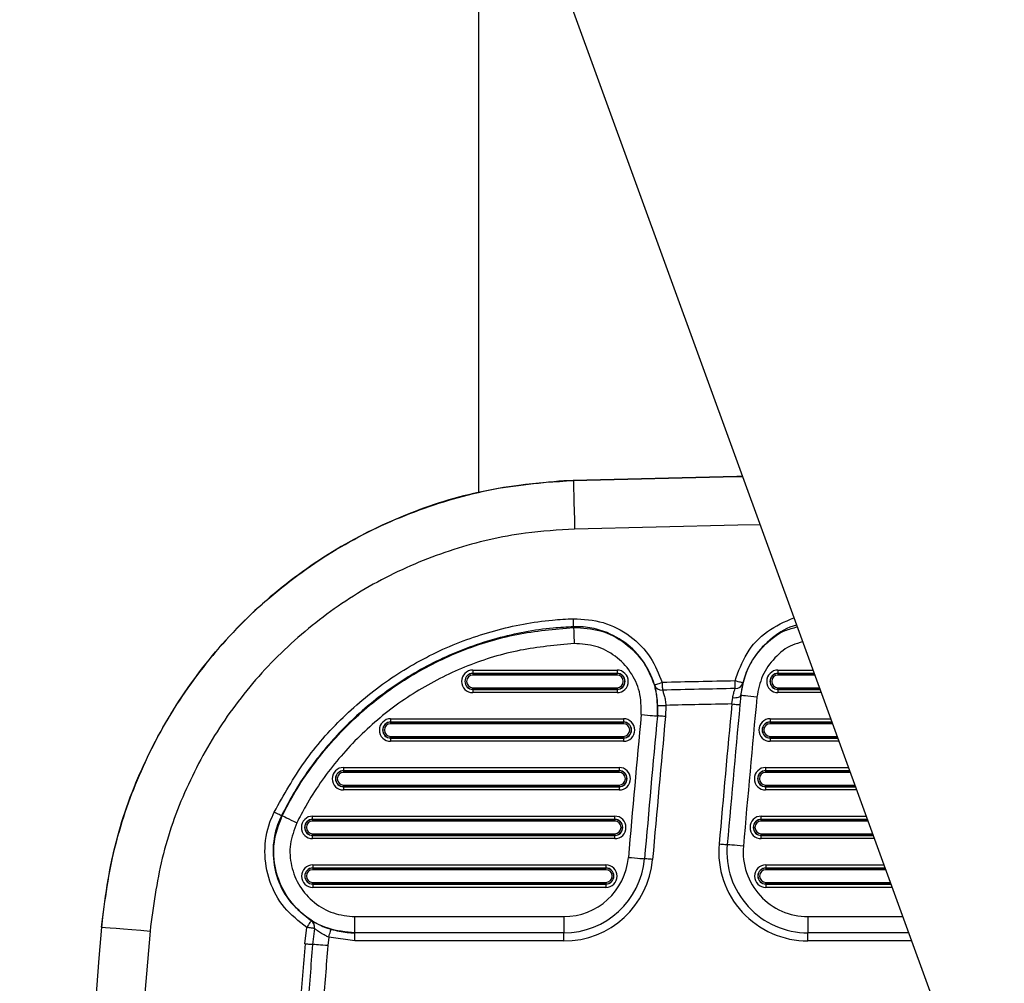
# Model space of a CAD drawing. Units: millimetres. Extents: x 8501 to 9666, y 1614 to 3197.
# Drawn here: x 9317 to 9378, y 2092 to 2152 of the extents above; entities that cross this region are included whole.
import ezdxf
from ezdxf.enums import TextEntityAlignment as Align

# ---------------------------------------------------------------- set-up
doc = ezdxf.new("R2010")
doc.units = ezdxf.units.MM
doc.styles.add('Annotative', font='arial.ttf')

# ---------------------------------------------------------------- blocks, each defined once
blk = doc.blocks.new('320i - Assisted Chin and Dip')
for p, q in [((237.791, -247.743), (296.649, -409.454)), ((264.229, -320.381), (264.229, -366.118)), ((270.081, -365.353), (269.497, -365.374)), ((280.154, -365.115), (270.081, -365.352)), ((280.154, -365.116), (270.081, -365.353)), ((270.081, -365.353), (270.082, -365.354)), ((270.082, -365.354), (280.155, -365.117)), ((270.082, -365.354), (270.084, -365.425)), ((280.508, -365.107), (280.154, -365.115)), ((280.509, -365.109), (280.154, -365.116)), ((280.155, -365.117), (280.509, -365.11)), ((270.084, -365.425), (270.089, -365.604)), ((270.089, -365.604), (270.097, -365.886)), ((270.097, -365.886), (270.107, -366.259)), ((270.107, -366.259), (270.119, -366.71)), ((270.119, -366.71), (270.133, -367.222)), ((270.133, -367.222), (270.148, -367.776)), ((270.148, -367.776), (270.163, -368.352)), ((280.216, -368.115), (270.163, -368.352)), ((281.593, -368.088), (280.216, -368.115)), ((270.088, -373.966), (270.084, -373.87)), ((270.091, -374.058), (270.088, -373.966)), ((270.094, -374.144), (270.091, -374.058)), ((270.097, -374.219), (270.094, -374.144)), ((270.1, -374.281), (270.097, -374.219)), ((270.097, -374.41), (270.099, -374.396)), ((270.097, -374.41), (270.098, -374.434)), ((270.098, -374.434), (270.101, -374.494)), ((270.099, -374.396), (270.103, -374.37)), ((270.101, -374.328), (270.1, -374.281)), ((270.102, -374.358), (270.101, -374.328)), ((270.103, -374.37), (270.102, -374.358)), ((270.101, -374.494), (270.104, -374.587)), ((270.104, -374.587), (270.109, -374.712)), ((270.109, -374.712), (270.115, -374.862)), ((270.115, -374.862), (270.121, -375.033)), ((270.121, -375.033), (270.128, -375.217)), ((270.128, -375.217), (270.135, -375.409)), ((263.891, -377.039), (272.776, -377.039)), ((263.891, -377.039), (263.891, -377.239)), ((263.891, -377.245), (263.891, -377.239)), ((272.776, -377.239), (263.891, -377.239)), ((263.891, -377.245), (272.776, -377.245)), ((263.891, -377.245), (263.891, -377.345)), ((272.776, -377.345), (263.891, -377.345)), ((272.776, -377.039), (272.776, -377.239)), ((272.776, -377.245), (272.776, -377.239)), ((272.776, -377.345), (272.776, -377.245)), ((282.699, -377.039), (282.699, -377.239)), ((282.699, -377.039), (284.851, -377.039)), ((282.699, -377.245), (282.699, -377.239)), ((284.924, -377.239), (282.699, -377.239)), ((282.699, -377.245), (282.699, -377.345)), ((282.699, -377.245), (284.926, -377.245)), ((284.962, -377.345), (282.699, -377.345)), ((275.083, -377.947), (275.093, -377.944)), ((275.093, -377.944), (275.121, -377.936)), ((275.121, -377.936), (275.166, -377.922)), ((275.166, -377.922), (275.225, -377.905)), ((275.225, -377.905), (275.298, -377.883)), ((275.298, -377.883), (275.38, -377.859)), ((275.38, -377.859), (275.47, -377.832)), ((275.47, -377.832), (275.563, -377.805)), ((275.563, -377.805), (275.565, -377.881)), ((275.565, -377.881), (275.566, -377.956)), ((275.566, -377.956), (275.568, -378.028)), ((275.568, -378.028), (275.569, -378.093)), ((275.569, -378.093), (275.571, -378.153)), ((280.144, -377.73), (280.049, -377.707)), ((280.051, -377.783), (280.049, -377.707)), ((280.052, -377.858), (280.051, -377.783)), ((280.054, -377.929), (280.052, -377.858)), ((280.055, -377.995), (280.054, -377.929)), ((280.056, -378.054), (280.055, -377.995)), ((280.057, -378.105), (280.056, -378.054)), ((280.058, -378.147), (280.057, -378.105)), ((280.234, -377.753), (280.144, -377.73)), ((280.318, -377.774), (280.234, -377.753)), ((280.392, -377.792), (280.318, -377.774)), ((280.452, -377.807), (280.392, -377.792)), ((280.497, -377.818), (280.452, -377.807)), ((280.525, -377.825), (280.497, -377.818)), ((280.534, -377.827), (280.525, -377.825)), ((263.891, -378.224), (263.891, -378.124)), ((263.891, -378.124), (272.776, -378.124)), ((272.776, -378.224), (263.891, -378.224)), ((263.891, -378.224), (263.891, -378.229)), ((263.891, -378.229), (272.776, -378.229)), ((263.891, -378.229), (263.891, -378.429)), ((272.776, -378.429), (263.891, -378.429)), ((272.776, -378.124), (272.776, -378.224)), ((272.776, -378.224), (272.776, -378.229)), ((272.776, -378.229), (272.776, -378.429)), ((275.571, -378.153), (275.572, -378.204)), ((275.572, -378.204), (275.573, -378.245)), ((275.573, -378.245), (275.574, -378.276)), ((280.059, -378.178), (280.058, -378.147)), ((280.097, -378.737), (280.181, -378.727)), ((280.181, -378.727), (280.255, -378.71)), ((280.255, -378.71), (280.317, -378.687)), ((280.317, -378.687), (280.363, -378.658)), ((280.363, -378.658), (280.393, -378.626)), ((280.393, -378.626), (280.406, -378.59)), ((280.404, -378.607), (280.406, -378.59)), ((280.424, -378.608), (280.404, -378.607)), ((280.48, -378.614), (280.424, -378.608)), ((280.572, -378.622), (280.48, -378.614)), ((280.696, -378.634), (280.572, -378.622)), ((280.847, -378.648), (280.696, -378.634)), ((281.019, -378.665), (280.847, -378.648)), ((281.206, -378.682), (281.019, -378.665)), ((281.4, -378.701), (281.206, -378.682)), ((282.699, -378.224), (282.699, -378.124)), ((282.699, -378.124), (285.246, -378.124)), ((282.699, -378.224), (282.699, -378.229)), ((285.282, -378.224), (282.699, -378.224)), ((282.699, -378.229), (282.699, -378.429)), ((282.699, -378.229), (285.284, -378.229)), ((285.357, -378.429), (282.699, -378.429)), ((275.265, -379.858), (275.284, -379.231)), ((275.284, -379.231), (275.294, -379.23)), ((275.294, -379.23), (275.323, -379.229)), ((275.323, -379.229), (275.369, -379.228)), ((275.369, -379.228), (275.431, -379.226)), ((275.431, -379.226), (275.507, -379.223)), ((275.507, -379.223), (275.593, -379.221)), ((275.593, -379.221), (275.687, -379.217)), ((275.687, -379.217), (275.784, -379.214)), ((275.784, -379.214), (275.763, -379.904)), ((279.853, -379.125), (279.912, -378.737)), ((279.853, -379.125), (279.951, -379.134)), ((279.912, -378.737), (280.007, -378.741)), ((279.951, -379.134), (280.044, -379.143)), ((280.007, -378.741), (280.097, -378.737)), ((280.044, -379.143), (280.13, -379.151)), ((280.13, -379.151), (280.205, -379.158)), ((280.205, -379.158), (280.267, -379.164)), ((280.267, -379.164), (280.313, -379.168)), ((280.313, -379.168), (280.342, -379.171)), ((280.342, -379.171), (280.351, -379.172)), ((274.268, -379.778), (274.463, -379.796)), ((274.463, -379.796), (274.649, -379.814)), ((274.649, -379.814), (274.822, -379.83)), ((274.822, -379.83), (274.972, -379.844)), ((274.972, -379.844), (275.096, -379.855)), ((275.096, -379.855), (275.188, -379.864)), ((275.188, -379.864), (275.245, -379.869)), ((275.245, -379.869), (275.264, -379.871)), ((275.265, -379.858), (275.264, -379.871)), ((275.275, -379.859), (275.265, -379.858)), ((275.303, -379.861), (275.275, -379.859)), ((275.349, -379.866), (275.303, -379.861)), ((275.411, -379.871), (275.349, -379.866)), ((275.487, -379.878), (275.411, -379.871)), ((275.573, -379.886), (275.487, -379.878)), ((275.666, -379.895), (275.573, -379.886)), ((275.763, -379.904), (275.666, -379.895)), ((258.823, -380.039), (273.176, -380.039)), ((258.823, -380.039), (258.823, -380.239)), ((258.823, -380.245), (258.823, -380.239)), ((273.176, -380.239), (258.823, -380.239)), ((258.823, -380.245), (273.176, -380.245)), ((258.823, -380.245), (258.823, -380.345)), ((273.176, -380.345), (258.823, -380.345)), ((273.176, -380.039), (273.176, -380.239)), ((273.176, -380.245), (273.176, -380.239)), ((273.176, -380.345), (273.176, -380.245)), ((282.214, -380.039), (282.214, -380.239)), ((282.214, -380.039), (285.943, -380.039)), ((282.214, -380.245), (282.214, -380.239)), ((286.016, -380.239), (282.214, -380.239)), ((282.214, -380.245), (282.214, -380.345)), ((282.214, -380.245), (286.018, -380.245)), ((286.054, -380.345), (282.214, -380.345)), ((258.823, -381.124), (273.176, -381.124)), ((258.823, -381.224), (258.823, -381.124)), ((273.176, -381.124), (273.176, -381.224)), ((282.214, -381.224), (282.214, -381.124)), ((282.214, -381.124), (286.338, -381.124)), ((273.176, -381.224), (258.823, -381.224)), ((258.823, -381.224), (258.823, -381.229)), ((258.823, -381.229), (273.176, -381.229)), ((258.823, -381.229), (258.823, -381.429)), ((273.176, -381.429), (258.823, -381.429)), ((273.176, -381.224), (273.176, -381.229)), ((273.176, -381.229), (273.176, -381.429)), ((282.214, -381.224), (282.214, -381.229)), ((286.374, -381.224), (282.214, -381.224)), ((282.214, -381.229), (282.214, -381.429)), ((282.214, -381.229), (286.376, -381.229)), ((286.449, -381.429), (282.214, -381.429)), ((255.916, -383.039), (255.916, -383.239)), ((255.916, -383.039), (272.902, -383.039)), ((255.916, -383.245), (255.916, -383.239)), ((272.902, -383.239), (255.916, -383.239)), ((255.916, -383.245), (272.902, -383.245)), ((255.916, -383.245), (255.916, -383.345)), ((272.902, -383.345), (255.916, -383.345)), ((272.902, -383.039), (272.902, -383.239)), ((272.902, -383.245), (272.902, -383.239)), ((272.902, -383.345), (272.902, -383.245)), ((281.938, -383.039), (281.938, -383.239)), ((281.938, -383.039), (287.035, -383.039)), ((281.938, -383.245), (281.938, -383.239)), ((287.108, -383.239), (281.938, -383.239)), ((281.938, -383.245), (281.938, -383.345)), ((281.938, -383.245), (287.11, -383.245)), ((287.146, -383.345), (281.938, -383.345)), ((255.916, -384.124), (272.902, -384.124)), ((255.916, -384.224), (255.916, -384.124)), ((272.902, -384.124), (272.902, -384.224)), ((281.938, -384.224), (281.938, -384.124)), ((281.938, -384.124), (287.43, -384.124)), ((272.902, -384.224), (255.916, -384.224)), ((255.916, -384.224), (255.916, -384.229)), ((255.916, -384.229), (272.902, -384.229)), ((255.916, -384.229), (255.916, -384.429)), ((272.902, -384.429), (255.916, -384.429)), ((272.902, -384.224), (272.902, -384.229)), ((272.902, -384.229), (272.902, -384.429)), ((281.938, -384.224), (281.938, -384.229)), ((287.466, -384.224), (281.938, -384.224)), ((281.938, -384.229), (281.938, -384.429)), ((281.938, -384.229), (287.468, -384.229)), ((287.541, -384.429), (281.938, -384.429)), ((251.732, -385.834), (251.646, -385.791)), ((251.815, -385.875), (251.732, -385.834)), ((251.891, -385.913), (251.815, -385.875)), ((251.958, -385.946), (251.891, -385.913)), ((252.014, -385.974), (251.958, -385.946)), ((252.056, -385.995), (252.014, -385.974)), ((252.083, -386.008), (252.056, -385.995)), ((252.094, -386.013), (252.083, -386.008)), ((252.094, -386.013), (252.125, -386.01)), ((252.125, -386.01), (252.141, -386.008)), ((252.141, -386.008), (252.163, -386.018)), ((252.163, -386.018), (252.216, -386.045)), ((252.216, -386.045), (252.3, -386.087)), ((252.3, -386.087), (252.412, -386.142)), ((252.412, -386.142), (252.546, -386.209)), ((252.546, -386.209), (252.699, -386.285)), ((252.699, -386.285), (252.865, -386.367)), ((252.865, -386.367), (253.036, -386.453)), ((254.014, -386.239), (254.014, -386.039)), ((254.014, -386.039), (272.634, -386.039)), ((254.014, -386.245), (254.014, -386.239)), ((272.634, -386.239), (254.014, -386.239)), ((254.014, -386.245), (272.634, -386.245)), ((254.014, -386.345), (254.014, -386.245)), ((272.634, -386.345), (254.014, -386.345)), ((272.634, -386.239), (272.634, -386.039)), ((272.634, -386.245), (272.634, -386.239)), ((272.634, -386.245), (272.634, -386.345)), ((281.669, -386.239), (281.669, -386.039)), ((281.669, -386.039), (288.127, -386.039)), ((281.669, -386.245), (281.669, -386.239)), ((288.2, -386.239), (281.669, -386.239)), ((281.669, -386.345), (281.669, -386.245)), ((281.669, -386.245), (288.202, -386.245)), ((288.238, -386.345), (281.669, -386.345)), ((254.014, -387.124), (254.014, -387.224)), ((254.014, -387.124), (272.634, -387.124)), ((272.634, -387.224), (254.014, -387.224)), ((254.014, -387.224), (254.014, -387.229)), ((272.634, -387.224), (272.634, -387.124)), ((272.634, -387.224), (272.634, -387.229)), ((281.669, -387.124), (281.669, -387.224)), ((281.669, -387.124), (288.522, -387.124)), ((281.669, -387.224), (281.669, -387.229)), ((288.558, -387.224), (281.669, -387.224)), ((254.014, -387.229), (272.634, -387.229)), ((254.014, -387.429), (254.014, -387.229)), ((272.634, -387.429), (254.014, -387.429)), ((272.634, -387.429), (272.634, -387.229)), ((279.069, -387.753), (279.167, -387.761)), ((279.167, -387.761), (279.26, -387.77)), ((279.26, -387.77), (279.346, -387.777)), ((279.346, -387.777), (279.422, -387.784)), ((279.422, -387.784), (279.484, -387.789)), ((279.484, -387.789), (279.53, -387.793)), ((279.53, -387.793), (279.558, -387.796)), ((279.558, -387.796), (279.568, -387.797)), ((279.587, -387.798), (279.568, -387.797)), ((279.643, -387.803), (279.587, -387.798)), ((279.735, -387.811), (279.643, -387.803)), ((279.859, -387.822), (279.735, -387.811)), ((280.01, -387.835), (279.859, -387.822)), ((281.669, -387.429), (281.669, -387.229)), ((281.669, -387.229), (288.56, -387.229)), ((288.633, -387.429), (281.669, -387.429)), ((280.183, -387.851), (280.01, -387.835)), ((280.369, -387.867), (280.183, -387.851)), ((280.564, -387.884), (280.369, -387.867)), ((254.02, -389.039), (272.089, -389.039)), ((254.02, -389.039), (254.02, -389.239)), ((272.089, -389.039), (272.089, -389.239)), ((273.476, -388.581), (273.67, -388.598)), ((273.67, -388.598), (273.857, -388.614)), ((273.857, -388.614), (274.03, -388.629)), ((274.03, -388.629), (274.181, -388.642)), ((274.181, -388.642), (274.304, -388.653)), ((274.304, -388.653), (274.397, -388.661)), ((274.397, -388.661), (274.453, -388.666)), ((274.453, -388.666), (274.472, -388.668)), ((274.482, -388.668), (274.472, -388.668)), ((274.51, -388.671), (274.482, -388.668)), ((274.556, -388.675), (274.51, -388.671)), ((274.618, -388.68), (274.556, -388.675)), ((274.694, -388.687), (274.618, -388.68)), ((274.78, -388.694), (274.694, -388.687)), ((274.873, -388.702), (274.78, -388.694)), ((274.97, -388.711), (274.873, -388.702)), ((281.95, -389.039), (281.95, -389.239)), ((281.95, -389.039), (289.219, -389.039)), ((254.02, -389.245), (254.02, -389.239)), ((272.089, -389.239), (254.02, -389.239)), ((254.02, -389.245), (272.089, -389.245)), ((254.02, -389.245), (254.02, -389.345)), ((272.089, -389.345), (254.02, -389.345)), ((272.089, -389.245), (272.089, -389.239)), ((272.089, -389.345), (272.089, -389.245)), ((281.95, -389.245), (281.95, -389.239)), ((289.292, -389.239), (281.95, -389.239)), ((281.95, -389.245), (281.95, -389.345)), ((281.95, -389.245), (289.294, -389.245)), ((289.33, -389.345), (281.95, -389.345)), ((254.02, -390.124), (272.089, -390.124)), ((254.02, -390.224), (254.02, -390.124)), ((272.089, -390.224), (254.02, -390.224)), ((254.02, -390.224), (254.02, -390.229)), ((254.02, -390.229), (272.089, -390.229)), ((254.02, -390.229), (254.02, -390.429)), ((272.089, -390.124), (272.089, -390.224)), ((272.089, -390.224), (272.089, -390.229)), ((272.089, -390.229), (272.089, -390.429)), ((281.95, -390.224), (281.95, -390.124)), ((281.95, -390.124), (289.613, -390.124)), ((281.95, -390.224), (281.95, -390.229)), ((289.65, -390.224), (281.95, -390.224)), ((281.95, -390.229), (281.95, -390.429)), ((281.95, -390.229), (289.652, -390.229)), ((272.089, -390.429), (254.02, -390.429)), ((289.725, -390.429), (281.95, -390.429)), ((241.052, -392.292), (240.998, -392.874)), ((253.801, -392.662), (253.755, -392.735)), ((253.841, -392.598), (253.801, -392.662)), ((253.874, -392.545), (253.841, -392.598)), ((253.899, -392.506), (253.874, -392.545)), ((253.914, -392.481), (253.899, -392.506)), ((253.92, -392.472), (253.914, -392.481)), ((256.619, -392.234), (269.491, -392.234)), ((256.619, -393.234), (256.619, -392.234)), ((269.491, -392.234), (269.491, -393.234)), ((284.548, -392.234), (284.548, -393.234)), ((284.548, -392.234), (290.382, -392.234)), ((241, -392.876), (240.998, -392.874)), ((241, -392.876), (241.07, -392.881)), ((241.07, -392.881), (241.249, -392.896)), ((241.249, -392.896), (241.53, -392.919)), ((241.53, -392.919), (241.902, -392.95)), ((241.902, -392.95), (242.352, -392.987)), ((242.352, -392.987), (242.862, -393.029)), ((242.862, -393.029), (243.415, -393.074)), ((243.415, -393.074), (243.988, -393.121)), ((253.542, -393.907), (253.655, -392.895)), ((253.706, -392.814), (253.655, -392.895)), ((253.731, -392.906), (253.655, -392.895)), ((253.755, -392.735), (253.706, -392.814)), ((253.805, -392.917), (253.731, -392.906)), ((253.875, -392.927), (253.805, -392.917)), ((253.941, -392.936), (253.875, -392.927)), ((253.999, -392.944), (253.941, -392.936)), ((254.05, -392.951), (253.999, -392.944)), ((254.122, -392.961), (254.012, -393.945)), ((254.091, -392.957), (254.05, -392.951)), ((254.122, -392.961), (254.091, -392.957)), ((255.059, -393.314), (255.084, -393.232)), ((255.084, -393.232), (255.106, -393.159)), ((255.106, -393.159), (255.124, -393.1)), ((255.124, -393.1), (255.137, -393.055)), ((255.137, -393.055), (255.146, -393.028)), ((255.146, -393.028), (255.149, -393.018)), ((256.619, -393.234), (256.605, -393.234)), ((256.605, -393.734), (256.605, -393.234)), ((269.491, -393.234), (256.619, -393.234)), ((269.491, -393.734), (269.491, -393.234)), ((290.746, -393.234), (284.548, -393.234)), ((284.548, -393.734), (284.548, -393.234)), ((255.003, -393.496), (254.952, -394.023)), ((255.003, -393.496), (255.032, -393.403)), ((256.605, -393.734), (255.003, -393.496)), ((255.032, -393.403), (255.059, -393.314)), ((269.491, -393.734), (256.605, -393.734)), ((290.928, -393.734), (284.548, -393.734)), ((253.542, -393.907), (253.618, -393.913)), ((253.618, -393.913), (253.693, -393.919)), ((253.693, -393.919), (253.764, -393.925)), ((253.764, -393.925), (253.83, -393.93)), ((253.83, -393.93), (253.889, -393.935)), ((253.889, -393.935), (253.939, -393.939)), ((253.939, -393.939), (253.981, -393.943)), ((253.981, -393.943), (254.012, -393.945)), ((254.074, -393.95), (254.012, -393.945)), ((254.157, -393.957), (254.074, -393.95)), ((254.258, -393.966), (254.157, -393.957)), ((254.376, -393.975), (254.258, -393.966)), ((254.508, -393.986), (254.376, -393.975)), ((254.65, -393.998), (254.508, -393.986)), ((254.799, -394.01), (254.65, -393.998)), ((254.952, -394.023), (254.799, -394.01))]:
    blk.add_line(p, q)
for centre, radius, start, end in [((263.891, -377.734), 0.695, 90, 270), ((263.891, -377.734), 0.495, 90, 270), ((263.891, -377.734), 0.489, 90, 270), ((263.891, -377.734), 0.389, 90, 270), ((272.776, -377.734), 0.695, 270, 90), ((272.776, -377.734), 0.495, 270, 90), ((272.776, -377.734), 0.489, 270, 90), ((272.776, -377.734), 0.389, 270, 90), ((282.699, -377.734), 0.695, 90, 270), ((282.699, -377.734), 0.495, 90, 270), ((282.699, -377.734), 0.489, 90, 270), ((282.699, -377.734), 0.389, 90, 270), ((275.538, -377.799), 0.478, 197.98613, 274.26172), ((310.38, -1864.234), 1486.837, 91.168873, 91.341803), ((280.074, -377.701), 0.477, 268.12436, 344.64533), ((310.38, -1864.234), 1486.366, 91.168873, 91.341803), ((1735.38, -515.734), 1461.423, 174.615927, 174.977712), ((1735.38, -515.734), 1460.423, 174.615927, 174.977712), ((310.38, -1864.234), 1485.423, 91.177539, 91.334546), ((1735.38, -515.734), 1461.923, 174.638181, 174.977712), ((1735.38, -515.734), 1467.423, 174.683949, 175.02904), ((1735.38, -515.734), 1466.423, 174.683949, 175.02904), ((1735.38, -515.734), 1465.923, 174.683435, 175.02904), ((258.823, -380.734), 0.695, 90, 270), ((258.823, -380.734), 0.495, 90, 270), ((258.823, -380.734), 0.489, 90, 270), ((258.823, -380.734), 0.389, 90, 270), ((273.176, -380.734), 0.695, 270, 90), ((273.176, -380.734), 0.495, 270, 90), ((273.176, -380.734), 0.489, 270, 90), ((273.176, -380.734), 0.389, 270, 90), ((282.214, -380.734), 0.695, 90, 270), ((282.214, -380.734), 0.495, 90, 270), ((282.214, -380.734), 0.489, 90, 270), ((282.214, -380.734), 0.389, 90, 270), ((255.916, -383.734), 0.695, 90, 270), ((255.916, -383.734), 0.495, 90, 270), ((255.916, -383.734), 0.489, 90, 270), ((255.916, -383.734), 0.389, 90, 270), ((272.902, -383.734), 0.695, 270, 90), ((272.902, -383.734), 0.495, 270, 90), ((272.902, -383.734), 0.489, 270, 90), ((272.902, -383.734), 0.389, 270, 90), ((281.938, -383.734), 0.695, 90, 270), ((281.938, -383.734), 0.495, 90, 270), ((281.938, -383.734), 0.489, 90, 270), ((281.938, -383.734), 0.389, 90, 270), ((254.014, -386.734), 0.695, 90, 270), ((254.014, -386.734), 0.495, 90, 270), ((254.014, -386.734), 0.489, 90, 270), ((254.014, -386.734), 0.389, 90, 270), ((272.634, -386.734), 0.695, 270, 90), ((272.634, -386.734), 0.495, 270, 90), ((272.634, -386.734), 0.489, 270, 90), ((272.634, -386.734), 0.389, 270, 90), ((281.669, -386.734), 0.695, 90, 270), ((281.669, -386.734), 0.495, 90, 270), ((281.669, -386.734), 0.489, 90, 270), ((281.669, -386.734), 0.389, 90, 270), ((284.548, -388.234), 5.5, 174.97771, 270), ((284.548, -388.234), 5, 174.97771, 270), ((284.548, -388.234), 4, 174.97771, 270), ((254.02, -389.734), 0.695, 90, 270), ((269.491, -388.234), 4, 270, 355.02904), ((269.491, -388.234), 5, 270, 355.02904), ((269.491, -388.234), 5.5, 270, 355.02904), ((272.089, -389.734), 0.695, 270, 90), ((281.95, -389.734), 0.695, 90, 270), ((254.02, -389.734), 0.495, 90, 270), ((254.02, -389.734), 0.489, 90, 270), ((254.02, -389.734), 0.389, 90, 270), ((272.089, -389.734), 0.495, 270, 90), ((272.089, -389.734), 0.489, 270, 90), ((272.089, -389.734), 0.389, 270, 90), ((281.95, -389.734), 0.495, 90, 270), ((281.95, -389.734), 0.489, 90, 270), ((281.95, -389.734), 0.389, 90, 270), ((253.66, -392.865), 0.472, 348.21224, 56.51646), ((1735.38, -515.734), 1499.424, 175.300016, 180), ((1735.38, -515.734), 1499.423, 175.300016, 184.699984), ((1735.38, -515.734), 1499.422, 175.300067, 184.699933), ((1735.38, -515.734), 1496.423, 175.300067, 184.699933), ((1735.38, -515.734), 1486.837, 175.300067, 175.451677), ((1735.38, -515.734), 1486.366, 175.300067, 175.451677), ((1735.38, -515.734), 1485.423, 175.300067, 175.443699)]:
    blk.add_arc(centre, radius, start, end)
for points, knots in [([(241, -392.876), (241.222, -391.202), (241.665, -387.855), (243.376, -383.061), (245.821, -378.618), (248.98, -374.641), (252.769, -371.265), (257.062, -368.554), (261.756, -366.632), (266.154, -365.59), (268.96, -365.422), (270.082, -365.354)], [0, 0, 0, 0, 0.115393, 0.230786, 0.346183, 0.461581, 0.576943, 0.692306, 0.807656, 0.923007, 1, 1, 1, 1]), ([(269.497, -365.374), (267.832, -365.534), (264.502, -365.853), (259.678, -367.369), (255.159, -369.632), (251.064, -372.632), (247.542, -376.287), (244.702, -380.421), (242.635, -384.915), (241.487, -388.913), (241.166, -391.407), (241.052, -392.292)], [0, 0, 0, 0, 0.117451, 0.234902, 0.353379, 0.471856, 0.590402, 0.708947, 0.82311, 0.937274, 1, 1, 1, 1]), ([(270.163, -368.352), (269.152, -368.413), (266.628, -368.564), (262.669, -369.502), (258.445, -371.232), (254.581, -373.671), (251.17, -376.71), (248.327, -380.289), (246.127, -384.288), (244.588, -388.603), (244.188, -391.615), (243.988, -393.121)], [0, 0, 0, 0, 0.0769953, 0.1923469, 0.3076979, 0.4230587, 0.538419, 0.6538153, 0.7692115, 0.8846058, 1, 1, 1, 1]), ([(251.646, -385.791), (252.237, -384.735), (253.419, -382.622), (255.829, -379.882), (258.636, -377.571), (261.793, -375.759), (265.21, -374.521), (268.019, -373.985), (269.653, -373.894), (270.084, -373.87)], [0, 0, 0, 0, 0.157387, 0.314767, 0.472157, 0.629544, 0.786667, 0.943788, 1, 1, 1, 1]), ([(270.084, -373.87), (270.705, -373.908), (271.946, -373.983), (273.618, -374.871), (274.915, -376.172), (275.353, -377.277), (275.563, -377.805)], [0, 0, 0, 0, 0.255419, 0.510832, 0.766279, 1, 1, 1, 1]), ([(280.049, -377.707), (280.259, -377.123), (280.677, -375.956), (281.981, -374.556), (283.112, -374.058), (283.676, -373.81)], [0, 0, 0, 0, 0.3340635, 0.6681342, 1, 1, 1, 1]), ([(270.103, -374.37), (269.682, -374.393), (268.085, -374.482), (265.342, -375.006), (262.004, -376.215), (258.923, -377.985), (256.368, -380.077), (254.343, -382.343), (252.995, -384.292), (252.329, -385.563), (252.094, -386.013)], [0, 0, 0, 0, 0.0562029, 0.2132945, 0.3703908, 0.5277451, 0.6851037, 0.8086553, 0.9322091, 1, 1, 1, 1]), ([(252.141, -386.008), (252.332, -385.642), (253.064, -384.235), (254.658, -381.96), (257.125, -379.418), (259.997, -377.336), (263.174, -375.766), (266.572, -374.72), (268.922, -374.513), (270.097, -374.41)], [0, 0, 0, 0, 0.055125, 0.21243, 0.369732, 0.527301, 0.684872, 0.842436, 1, 1, 1, 1]), ([(270.097, -374.41), (270.661, -374.444), (271.788, -374.512), (273.318, -375.317), (274.494, -376.541), (275.248, -378.126), (275.259, -379.281), (275.264, -379.871)], [0, 0, 0, 0, 0.198247, 0.396484, 0.594741, 0.793044, 1, 1, 1, 1]), ([(275.083, -377.947), (274.893, -377.467), (274.495, -376.464), (273.315, -375.271), (271.971, -374.59), (270.86, -374.368), (270.298, -374.369), (270.103, -374.37)], [0, 0, 0, 0, 0.2335399, 0.4887719, 0.7439771, 0.9109471, 1, 1, 1, 1]), ([(280.404, -378.607), (280.512, -378.05), (280.726, -376.937), (281.733, -375.551), (282.834, -374.646), (283.631, -374.443), (283.883, -374.379)], [0, 0, 0, 0, 0.28898, 0.57797, 0.866929, 1, 1, 1, 1]), ([(283.846, -374.278), (283.844, -374.279), (283.29, -374.372), (282.302, -375.021), (281.255, -376.096), (280.739, -377.111), (280.585, -377.651), (280.534, -377.827)], [0, 0, 0, 0, 0.001131, 0.33369, 0.66632, 0.891175, 1, 1, 1, 1]), ([(270.135, -375.409), (269.016, -375.507), (266.778, -375.704), (263.542, -376.7), (260.517, -378.195), (257.782, -380.178), (255.433, -382.598), (253.915, -384.765), (253.217, -386.105), (253.036, -386.453)], [0, 0, 0, 0, 0.157564, 0.315128, 0.472694, 0.630256, 0.787564, 0.944874, 1, 1, 1, 1]), ([(274.268, -379.778), (274.264, -379.306), (274.255, -378.382), (273.652, -377.114), (272.712, -376.135), (271.488, -375.491), (270.586, -375.436), (270.135, -375.409)], [0, 0, 0, 0, 0.2069719, 0.4052865, 0.6035376, 0.8017708, 1, 1, 1, 1]), ([(284.22, -375.306), (284.006, -375.361), (283.355, -375.525), (282.463, -376.255), (281.658, -377.365), (281.486, -378.255), (281.4, -378.701)], [0, 0, 0, 0, 0.140327, 0.426857, 0.713424, 1, 1, 1, 1]), ([(275.284, -379.231), (275.275, -379.079), (275.257, -378.774), (275.188, -378.373), (275.122, -378.091), (275.095, -377.989), (275.083, -377.947)], [0, 0, 0, 0, 0.2585635, 0.5224281, 0.8004553, 1, 1, 1, 1]), ([(280.534, -377.827), (280.519, -377.893), (280.489, -378.022), (280.435, -378.317), (280.413, -378.525), (280.406, -378.59)], [0, 0, 0, 0, 0.413392, 0.814488, 1, 1, 1, 1]), ([(275.574, -378.276), (275.586, -378.307), (275.616, -378.383), (275.687, -378.591), (275.758, -378.882), (275.775, -379.104), (275.784, -379.214)], [0, 0, 0, 0, 0.191531, 0.465987, 0.73376, 1, 1, 1, 1]), ([(279.912, -378.737), (279.92, -378.689), (279.946, -378.539), (280.006, -378.324), (280.041, -378.226), (280.059, -378.178)], [0, 0, 0, 0, 0.190947, 0.596016, 1, 1, 1, 1]), ([(253.655, -392.895), (253.163, -392.516), (252.179, -391.756), (251.286, -390.078), (250.97, -388.234), (251.209, -386.761), (251.554, -385.995), (251.646, -385.791)], [0, 0, 0, 0, 0.229206, 0.458422, 0.687565, 0.916644, 1, 1, 1, 1]), ([(256.619, -393.234), (256.057, -393.179), (254.932, -393.068), (253.435, -392.206), (252.295, -390.935), (251.653, -389.354), (251.533, -387.618), (251.937, -386.548), (252.141, -386.008)], [0, 0, 0, 0, 0.166087, 0.332182, 0.498254, 0.664264, 0.830212, 1, 1, 1, 1]), ([(252.094, -386.013), (252.01, -386.199), (251.697, -386.895), (251.479, -388.234), (251.766, -389.91), (252.578, -391.436), (253.473, -392.126), (253.92, -392.472)], [0, 0, 0, 0, 0.083355, 0.312431, 0.541575, 0.770785, 1, 1, 1, 1]), ([(253.036, -386.453), (252.873, -386.886), (252.549, -387.741), (252.645, -389.13), (253.159, -390.395), (254.071, -391.412), (255.269, -392.101), (256.169, -392.19), (256.619, -392.234)], [0, 0, 0, 0, 0.169781, 0.335719, 0.501726, 0.667795, 0.833897, 1, 1, 1, 1]), ([(253.92, -392.472), (253.981, -392.506), (254.1, -392.575), (254.431, -392.746), (254.796, -392.904), (255.051, -392.986), (255.149, -393.018)], [0, 0, 0, 0, 0.2796954, 0.5506739, 0.8270548, 1, 1, 1, 1]), ([(255.003, -393.496), (254.932, -393.466), (254.748, -393.386), (254.49, -393.235), (254.254, -393.066), (254.165, -392.996), (254.122, -392.961)], [0, 0, 0, 0, 0.178387, 0.462451, 0.733092, 1, 1, 1, 1]), ([(255.149, -393.018), (255.476, -393.099), (255.955, -393.219), (256.448, -393.231), (256.605, -393.234)], [0, 0, 0, 0, 0.6812396, 1, 1, 1, 1])]:
    blk.add_open_spline(points, degree=3, knots=knots)
at = {"style": 'Annotative'}
blk.add_attdef('XXX', text='', height=100, dxfattribs=at).set_placement((-2.404, -823.014), align=Align.MIDDLE_CENTER)

msp = doc.modelspace()

# ---------------------------------------------------------------- block references
msp.add_blockref('320i - Assisted Chin and Dip', (9080.866, 2488.804))

doc.saveas('drawing.dxf')
